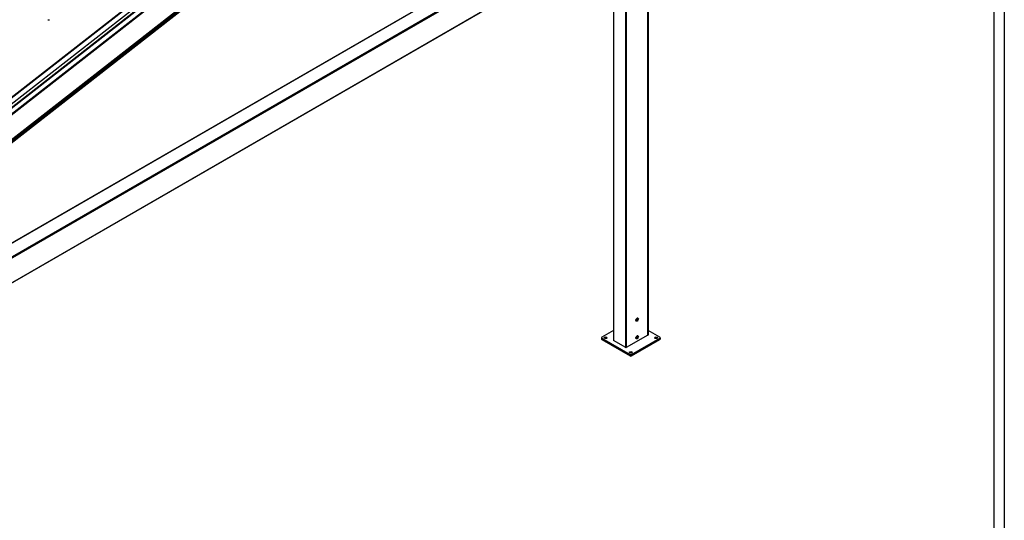
# Model space of a CAD drawing. Units: millimetres. Extents: x -30797 to 2174848, y -36110 to 7592.
# Drawn here: x -14580 to -9897, y -1670 to 710 of the extents above; entities that cross this region are included whole.
import ezdxf

# ---------------------------------------------------------------- set-up
doc = ezdxf.new("R2010")
doc.units = ezdxf.units.MM
doc.header["$LTSCALE"] = 5
doc.layers.add('SLT_tabelka', color=20, linetype='Continuous')
doc.layers.add('system', color=120, linetype='Continuous', lineweight=25)

msp = doc.modelspace()

# ---------------------------------------------------------------- linework, layer by layer
at = {"layer": 'SLT_tabelka'}
for points in [[(-30797.4, 7591.5), (-9897.4, 7591.5), (-9897.4, -36110.2), (-30797.4, -36110.2)], [(-30747.4, 6688.5), (-9947.4, 6688.5), (-9947.4, -4511.5), (-30747.4, -4511.5)]]:
    msp.add_lwpolyline(points, close=True, dxfattribs=at)
at = {"layer": 'system'}
for p, q in [((-11592.1, -789.8), (-11592.1, 2615.2)), ((-11591.5, 2616), (-11591.5, -789)), ((-11695.3, 2555.6), (-11695.3, -849.4)), ((-16617.2, -1303.4), (-12017.5, 2288.8)), ((-12096.7, 2108.4), (-16511.9, -1339.6)), ((-12096.7, 2108.3), (-16511.8, -1339.7)), ((-12094.5, 2103.2), (-16508.6, -1344)), ((-16508.6, -1344.2), (-12094.4, 2103.1)), ((-12093.2, 2102.1), (-16508.1, -1345.7)), ((-16507.9, -1346.5), (-12092.6, 2101.7)), ((-12088.9, 2099.6), (-16507.5, -1351.2)), ((-12088.4, 2099.3), (-16507.5, -1351.8)), ((-12730.3, 1814.4), (-16677.1, -1267.9)), ((-16676.2, -1268), (-12729.6, 1814)), ((-16654.5, -1279.5), (-12708.7, 1802)), ((-16653.8, -1279.6), (-12708.2, 1801.7)), ((-16641.8, -1286.5), (-12696.2, 1794.7)), ((-16640.5, -1288.3), (-12694.2, 1793.6)), ((-16640.4, -1288.6), (-12693.9, 1793.4)), ((-12671.7, 1781.5), (-16618.9, -1301.1)), ((-16398.8, -1380.3), (-11756.5, 1299.9)), ((-16398.2, -1380.7), (-11755.5, 1299.8)), ((-11698.3, 1266.7), (-16392.2, -1443.3)), ((-16434.2, -1470.8), (-11696.8, 1264.3)), ((-16434.6, -1591), (-11697.3, 1144.1)), ((-11696.8, 1145.1), (-16434.2, -1590)), ((-11698.1, -849.4), (-11698.1, 1143.6)), ((-11756, 1110.2), (-11756, -815.5)), ((-11755.4, 1110.6), (-11755.4, -816.3)), ((-11647.5, -723.1), (-11648, -722.8)), ((-11645.7, -718.1), (-11645, -715.5)), ((-11644.3, -719.1), (-11645.7, -718.1)), ((-11645, -715.5), (-11643, -713.9)), ((-11644.7, -716.1), (-11642.3, -717.5)), ((-11642.3, -717.5), (-11644.3, -719.1)), ((-11643.2, -714), (-11641.7, -714.9)), ((-11643, -713.9), (-11641.7, -714.9)), ((-11641.7, -714.9), (-11642.3, -717.5)), ((-11639.9, -709.9), (-11640.4, -709.6)), ((-11756, -768.3), (-11811.6, -800.4)), ((-11592.1, -789.8), (-11695.3, -849.4)), ((-11639.9, -793.6), (-11640.4, -793.3)), ((-11535.8, -800.4), (-11591.5, -768.3)), ((-11813.1, -802.4), (-11813.1, -808.9)), ((-11811.6, -811), (-11811.6, -804.5)), ((-11811.6, -804.5), (-11677.3, -882)), ((-11811.6, -811), (-11677.3, -888.6)), ((-11698.1, -849.4), (-11755.4, -816.3)), ((-11670.2, -882), (-11535.8, -804.5)), ((-11670.2, -888.6), (-11535.8, -811)), ((-11647.5, -806.8), (-11648, -806.5)), ((-11645.6, -800.7), (-11644.1, -798.2)), ((-11645.2, -802.7), (-11645.6, -800.7)), ((-11643.2, -802.3), (-11645.6, -800.9)), ((-11643.2, -802.3), (-11645.2, -802.7)), ((-11644.1, -798.2), (-11642.2, -797.8)), ((-11644.1, -798.4), (-11641.7, -799.8)), ((-11641.7, -799.8), (-11643.2, -802.3)), ((-11642.2, -797.8), (-11641.7, -799.8)), ((-11535.8, -804.5), (-11535.8, -811)), ((-11534.4, -802.4), (-11534.4, -808.9)), ((-11677.3, -882), (-11677.3, -888.6)), ((-11670.2, -888.6), (-11670.2, -882))]:
    msp.add_line(p, q, dxfattribs=at)
for centre, major_axis, start_param, end_param in [((-14442, 711.8), (5, 0), 3.926991, 5.497787), ((-11644.2, -716.2), (-3.81, -6.6), 5.547742, 6.283185), ((-11644.2, -716.2), (3.81, 6.6), 0, 0.735444), ((-11644.2, -799.9), (3.81, 6.6), 0, 0.735444), ((-11593.5, -789), (2, 0), 5.497787, 6.283185), ((-11594.9, -778.9), (4.2, 0), 5.661517, 6.904854), ((-11808.1, -802.4), (-5, 0), 5.497787, 7.068583), ((-11808.1, -808.9), (-5, 0), 0, 0.785398), ((-11793.9, -808.9), (-7.1, 0), 4.063474, 5.361304), ((-11754, -815.5), (-2, 0), 0, 0.785398), ((-11644.2, -799.9), (-3.81, -6.6), 5.547742, 6.283185), ((-11553.5, -808.9), (-7.1, 0), 4.063474, 5.361304), ((-11539.4, -802.4), (5, 0), 5.497787, 7.068583), ((-11539.4, -808.9), (5, 0), 5.497787, 6.283185), ((-11696.7, -848.6), (-2, 0), 0.785398, 2.356194), ((-11673.7, -878.3), (-7.1, 0), 4.063474, 5.361304), ((-11673.7, -880), (-5, 0), 0.785398, 2.356194), ((-11673.7, -886.5), (5, 0), 3.926991, 5.497787)]:
    msp.add_ellipse(centre, major_axis=major_axis, ratio=0.57735, start_param=start_param, end_param=end_param, dxfattribs=at)
for centre, major_axis in [((-11643.7, -716.5), (-4.2, -7.27)), ((-11643.7, -716.5), (3.81, 6.6)), ((-11643.7, -800.2), (-4.2, -7.27)), ((-11643.7, -800.2), (-3.81, -6.6)), ((-11793.9, -802.4), (-7.1, 0)), ((-11553.5, -802.4), (-7.1, 0)), ((-11673.7, -871.8), (-7.1, 0))]:
    msp.add_ellipse(centre, major_axis=major_axis, ratio=0.57735, dxfattribs=at)
for points, weights in [([(-11645.2, -716.4), (-11645, -716.2), (-11644.7, -716.1)], [1.04771730855, 1.02947420542, 1]), ([(-11644.7, -716.1), (-11644.7, -715.6), (-11644.7, -715.2)], [1, 1.04606569142, 1.06469711599]), ([(-11645.6, -800.8), (-11645.5, -800.6), (-11645.4, -800.4)], [1.00887398146, 1.03138726678, 1.04649874875]), ([(-11644.5, -798.9), (-11644.3, -798.7), (-11644.1, -798.4)], [1.04649874875, 1.0284997481, 1]), ([(-11644.1, -798.4), (-11644.2, -798.4), (-11644.2, -798.3)], [1, 1.00735760874, 1.01401535687])]:
    msp.add_rational_spline(points, weights, degree=2, dxfattribs=at)

doc.saveas('drawing.dxf')
